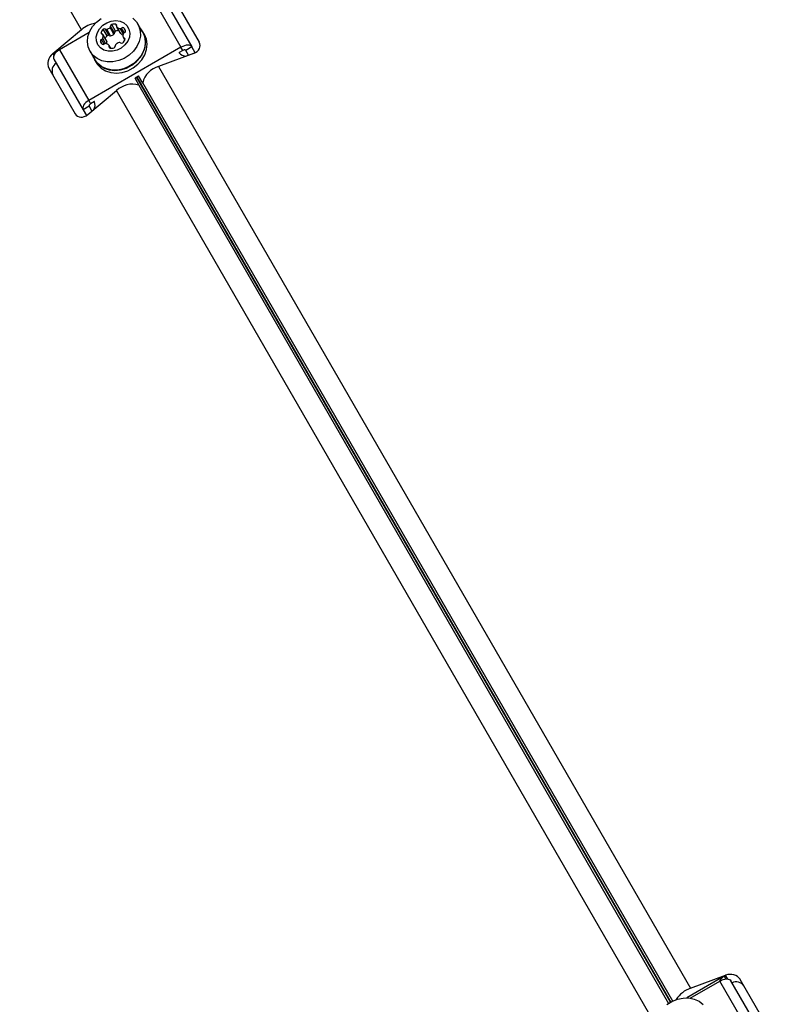
# Model space of a CAD drawing. Units: millimetres. Extents: x 0 to 8826, y 0 to 10317.
# Drawn here: x 3117 to 3331, y 7848 to 8130 of the extents above; entities that cross this region are included whole.
import ezdxf

# ---------------------------------------------------------------- set-up
doc = ezdxf.new("R2010")
doc.units = ezdxf.units.MM

msp = doc.modelspace()

# ---------------------------------------------------------------- linework, layer by layer
at = {"color": 7, "linetype": 'Continuous', "lineweight": 25, "ltscale": 50}
for p, q in [((3134.88, 8126.92), (3117.17, 8157.59)), ((3155.01, 8136.45), (3163.4, 8121.93)), ((3158.13, 8136.53), (3166.51, 8122)), ((3161.06, 8136.44), (3168.61, 8123.37)), ((3134.88, 8126.92), (3126.64, 8120.07)), ((3137.07, 8126.09), (3128.58, 8121.19)), ((3142.22, 8125.2), (3141.13, 8127.08)), ((3142.82, 8125.24), (3141.74, 8127.13)), ((3143.23, 8125.17), (3142.14, 8127.06)), ((3144.18, 8125.67), (3143.1, 8127.56)), ((3144.33, 8126.06), (3143.24, 8127.94)), ((3144.67, 8126.56), (3143.58, 8128.44)), ((3144.98, 8127.77), (3146.07, 8125.89)), ((3146.13, 8125.81), (3145.04, 8127.7)), ((3152.39, 8126.26), (3151.03, 8128.62)), ((3152.48, 8126.31), (3151.86, 8127.18)), ((3152.92, 8125.56), (3152.48, 8126.31)), ((3142.1, 8123.65), (3141.01, 8125.53)), ((3142.14, 8123.56), (3141.05, 8125.44)), ((3146.82, 8124.75), (3147.27, 8123.98)), ((3127.09, 8120.28), (3128.01, 8120.81)), ((3128.58, 8121.19), (3136.96, 8106.66)), ((3163.4, 8121.93), (3136.96, 8106.66)), ((3137.35, 8120.72), (3138.71, 8118.36)), ((3143.25, 8121.66), (3142.8, 8122.43)), ((3163.94, 8120.98), (3162.86, 8120.36)), ((3163.94, 8120.98), (3163.4, 8121.93)), ((3166.51, 8122), (3164.78, 8121)), ((3165.59, 8119.61), (3164.78, 8121)), ((3167.47, 8120.34), (3166.51, 8122)), ((3126.95, 8118.53), (3135.34, 8104)), ((3138.62, 8118.31), (3139.06, 8117.56)), ((3167.02, 8120.14), (3156.96, 8116.42)), ((3125.56, 8115.94), (3133.11, 8102.87)), ((3156.96, 8116.42), (3309.42, 7852.37)), ((3150.14, 8113.11), (3151.34, 8111.04)), ((3151.23, 8113.64), (3150.22, 8113.06)), ((3152.43, 8111.66), (3151.23, 8113.74)), ((3136.7, 8102.64), (3144.95, 8109.48)), ((3297.4, 7845.43), (3144.95, 8109.48)), ((3151.34, 8111.04), (3151.27, 8111.08)), ((3152.43, 8111.66), (3152.43, 8111.74)), ((3136.96, 8106.66), (3137.51, 8105.72)), ((3138.59, 8106.35), (3137.51, 8105.72)), ((3137.07, 8105), (3135.34, 8104)), ((3135.34, 8104), (3136.3, 8102.34)), ((3137.07, 8105), (3137.88, 8103.61)), ((3319.06, 7855.79), (3308.33, 7849.6)), ((3309.42, 7852.37), (3319.47, 7856.08)), ((3309.35, 7849.51), (3317.85, 7854.42)), ((3326.23, 7839.89), (3317.85, 7854.42)), ((3329.35, 7839.97), (3320.96, 7854.49)), ((3323.58, 7854.96), (3331.13, 7841.88))]:
    msp.add_line(p, q, dxfattribs=at)
at = {"color": 1, "linetype": 'Continuous', "lineweight": 25, "ltscale": 50}
for p, q in [((3140.77, 8125.7), (3140.5, 8126.16)), ((3144.96, 8128.07), (3144.69, 8128.53)), ((3146.83, 8125.76), (3145.97, 8127.26)), ((3147.11, 8126.13), (3146.39, 8127.39)), ((3147.53, 8126.5), (3146.99, 8127.43)), ((3140.79, 8122.77), (3140.3, 8123.62)), ((3141.39, 8122.82), (3140.64, 8124.12)), ((3141.81, 8122.95), (3140.96, 8124.42)), ((3147.33, 8124.13), (3147.07, 8124.59)), ((3143.09, 8121.68), (3142.82, 8122.14)), ((3126.64, 8120.07), (3126.95, 8119.52)), ((3127.24, 8120.03), (3127.09, 8120.28)), ((3303.65, 7848.34), (3150.67, 8113.32)), ((3150.78, 8113.39), (3303.77, 7848.41)), ((3151.27, 8111.08), (3303.14, 7848.02)), ((3304.3, 7848.69), (3152.43, 8111.74)), ((3319.06, 7855.79), (3319.52, 7854.99)), ((3320.1, 7854.99), (3319.47, 7856.08))]:
    msp.add_line(p, q, dxfattribs=at)
at = {"color": 7, "linetype": 'Continuous', "lineweight": 25, "ltscale": 50, "flags": 128}
for points in [[(3137.35, 8120.72), (3136.8, 8122.05), (3136.59, 8123.5), (3136.74, 8125), (3137.24, 8126.49), (3138.06, 8127.89), (3139.17, 8129.14), (3140.51, 8130.19)], [(3149.62, 8130.25), (3150.63, 8129.22), (3151.35, 8127.98), (3151.73, 8126.58), (3151.76, 8125.1), (3151.43, 8123.59), (3150.77, 8122.14), (3149.8, 8120.8), (3148.57, 8119.65), (3147.13, 8118.73), (3145.55, 8118.09), (3143.91, 8117.75), (3142.29, 8117.74), (3140.75, 8118.05), (3139.37, 8118.68), (3138.22, 8119.58), (3137.35, 8120.72)], [(3139.59, 8122.64), (3139.18, 8123.72), (3139.13, 8124.89), (3139.43, 8126.09), (3140.06, 8127.22), (3140.98, 8128.19), (3142.12, 8128.94), (3143.39, 8129.4), (3144.7, 8129.55), (3145.95, 8129.37), (3147.05, 8128.88), (3147.92, 8128.11), (3148.49, 8127.13), (3148.72, 8125.99), (3148.6, 8124.79), (3148.13, 8123.62), (3147.34, 8122.56), (3146.3, 8121.69), (3145.09, 8121.08), (3143.79, 8120.77), (3142.49, 8120.78), (3141.31, 8121.12), (3140.31, 8121.76), (3139.59, 8122.64)], [(3138.18, 8119.28), (3138.3, 8118.97), (3139.03, 8117.71), (3140.06, 8116.67), (3141.34, 8115.89), (3142.83, 8115.41), (3144.44, 8115.26), (3146.1, 8115.44), (3147.74, 8115.93), (3149.28, 8116.73), (3150.64, 8117.78), (3151.76, 8119.05), (3152.59, 8120.47), (3153.1, 8121.98), (3153.25, 8123.5), (3153.04, 8124.97), (3152.48, 8126.31), (3152.48, 8126.31)], [(3152.39, 8126.26), (3152.71, 8125.62), (3153.09, 8124.22), (3153.12, 8122.74), (3152.8, 8121.24), (3152.13, 8119.78), (3151.16, 8118.45), (3149.93, 8117.29), (3148.49, 8116.37), (3146.91, 8115.73), (3145.27, 8115.39), (3143.65, 8115.38), (3142.11, 8115.7), (3140.73, 8116.32), (3139.58, 8117.22), (3138.71, 8118.36)], [(3139.06, 8117.56), (3139.46, 8116.95), (3140.49, 8115.91), (3141.78, 8115.14), (3143.26, 8114.66), (3144.88, 8114.5), (3146.54, 8114.68), (3148.18, 8115.18), (3149.71, 8115.97), (3151.07, 8117.03), (3152.2, 8118.3), (3153.03, 8119.72), (3153.53, 8121.23), (3153.68, 8122.75), (3153.47, 8124.22), (3152.92, 8125.56)], [(3142.1, 8123.65), (3142.12, 8123.6), (3142.14, 8123.56)], [(3146.13, 8125.81), (3146.1, 8125.85), (3146.07, 8125.89)], [(3128.58, 8121.19), (3128.13, 8120.9), (3127.73, 8120.57), (3127.38, 8120.21), (3127.12, 8119.84), (3126.94, 8119.48), (3126.85, 8119.13), (3126.85, 8118.81), (3126.95, 8118.53)], [(3127.09, 8120.28), (3127.63, 8120.53), (3127.73, 8120.57)], [(3166.51, 8122), (3166.32, 8122.23), (3166.05, 8122.39), (3165.7, 8122.49), (3165.29, 8122.52), (3164.84, 8122.47), (3164.36, 8122.35), (3163.88, 8122.17), (3163.4, 8121.93)], [(3164.78, 8121), (3164.73, 8121.07), (3164.66, 8121.11), (3164.56, 8121.14), (3164.45, 8121.14), (3164.33, 8121.13), (3164.2, 8121.1), (3164.07, 8121.05), (3163.94, 8120.98)], [(3136.96, 8106.66), (3136.51, 8106.37), (3136.11, 8106.04), (3135.77, 8105.69), (3135.5, 8105.32), (3135.32, 8104.95), (3135.23, 8104.6), (3135.24, 8104.28), (3135.34, 8104)], [(3137.51, 8105.72), (3137.39, 8105.64), (3137.28, 8105.55), (3137.19, 8105.46), (3137.11, 8105.36), (3137.07, 8105.26), (3137.04, 8105.17), (3137.04, 8105.08), (3137.07, 8105)], [(3317.85, 7854.42), (3318.32, 7854.66), (3318.81, 7854.84), (3319.29, 7854.96), (3319.74, 7855.01), (3320.15, 7854.98), (3320.5, 7854.88), (3320.77, 7854.72), (3320.96, 7854.49)], [(3302.65, 7847.66), (3304.09, 7848.58), (3305.66, 7849.22), (3307.3, 7849.55), (3308.93, 7849.57), (3310.47, 7849.25), (3311.84, 7848.63), (3312.99, 7847.73)]]:
    msp.add_lwpolyline(points, dxfattribs=at)
at = {"color": 7, "linetype": 'Continuous', "lineweight": 25, "ltscale": 2500}
for centre, radius, start, end in [((3140.36, 8120.42), 8.5, 100.6461, 130.154), ((3140.81, 8126.03), 0.335, 157.8868, 262.1132), ((3142.73, 8125.32), 2.38, 132.2244, 159.4488), ((3141.46, 8126.76), 0.459, 52.762, 135.5649), ((3142, 8127.45), 0.416, 230.395, 289.6339), ((3141.41, 8129.62), 2.67, 285.9497, 309.2605), ((3142.83, 8127.87), 0.416, 310.3661, 9.605), ((3143.69, 8128), 0.459, 104.4351, 187.238), ((3144.3, 8126.18), 2.38, 80.5512, 107.7756), ((3143.91, 8125.99), 0.416, 310.3661, 9.605), ((3144.78, 8126.11), 0.459, 104.4351, 187.238), ((3145.4, 8124.24), 2.43, 84.8109, 107.5975), ((3144.65, 8128.19), 0.335, 337.8868, 82.1132), ((3145.27, 8127.94), 0.336, 157.8655, 226.6979), ((3146.26, 8129.08), 1.84, 228.3807, 260.7073), ((3146.04, 8127.76), 0.505, 261.4223, 313.2473), ((3146.72, 8127.07), 0.459, 52.762, 135.5649), ((3147.34, 8125.68), 0.505, 106.7527, 158.5777), ((3145.53, 8125.82), 2.18, 22.9952, 47.8266), ((3147.08, 8126.61), 0.459, 284.4351, 7.238), ((3140.75, 8123.68), 0.459, 104.4351, 187.238), ((3141.86, 8123.95), 1.6, 192.1782, 227.8218), ((3140.49, 8124.6), 0.505, 286.7527, 338.5777), ((3140.72, 8125.37), 0.336, 13.3021, 82.1345), ((3139.24, 8125.07), 1.84, 339.2927, 11.6193), ((3143.84, 8123.42), 2.41, 132.3051, 155.2865), ((3140.4, 8123.19), 1.78, 349.3856, 11.9576), ((3142.55, 8124.88), 0.459, 52.762, 135.5649), ((3143.09, 8125.56), 0.416, 230.395, 289.6339), ((3142.5, 8127.73), 2.67, 285.9497, 309.2605), ((3146.49, 8120.69), 2.67, 107.388, 132.612), ((3145.83, 8122.84), 0.416, 50.395, 109.6339), ((3146.38, 8123.52), 0.459, 232.762, 315.5649), ((3147.32, 8127.14), 1.78, 228.0688, 252.2585), ((3145.11, 8124.97), 2.38, 312.2244, 339.4488), ((3148.6, 8125.22), 1.84, 159.2927, 191.6193), ((3147.12, 8124.92), 0.336, 193.3021, 262.1345), ((3147.02, 8124.26), 0.335, 337.8868, 82.1132), ((3141.07, 8123.14), 0.459, 232.762, 315.5649), ((3141.74, 8122.45), 0.505, 81.4223, 133.2473), ((3141.52, 8121.13), 1.84, 48.3807, 80.7073), ((3142.51, 8122.26), 0.336, 337.8655, 46.6979), ((3143.13, 8122.01), 0.335, 157.8868, 262.1132), ((3143.48, 8124.03), 2.38, 260.5512, 287.7756), ((3144.09, 8122.2), 0.459, 284.4351, 7.238), ((3144.96, 8122.33), 0.416, 130.3661, 189.605), ((3164.84, 8121.88), 2.5, 215.6354, 273.1299), ((3129.15, 8115.15), 2.72, 124.4961, 205.0642), ((3158.64, 8110.26), 6.39, 105.1922, 166.5224), ((3149.45, 8104.95), 6.39, 73.4776, 134.8078), ((3136.27, 8105.39), 2.51, 325.8452, 24.3169), ((3320.7, 7852.88), 3.35, 119.4486, 154.4873), ((3322.47, 7851.45), 2.72, 34.9358, 115.5039), ((3311.98, 7844.9), 7.89, 108.9365, 147.8476)]:
    msp.add_arc(centre, radius, start, end, dxfattribs=at)
for centre, major_axis, start_param, end_param in [((3165.76, 8122.32), (3.12, 0.22), 5.073585, 6.644381), ((3127.9, 8117.89), (1.75, 2.59), 1.209601, 2.780397), ((3135.45, 8104.82), (1.75, 2.59), 2.780397, 4.351193), ((3320.73, 7853.9), (3.12, 0.22), 0.361196, 1.931992)]:
    msp.add_ellipse(centre, major_axis=major_axis, ratio=0.774004, start_param=start_param, end_param=end_param, dxfattribs=at)

doc.saveas('drawing.dxf')
